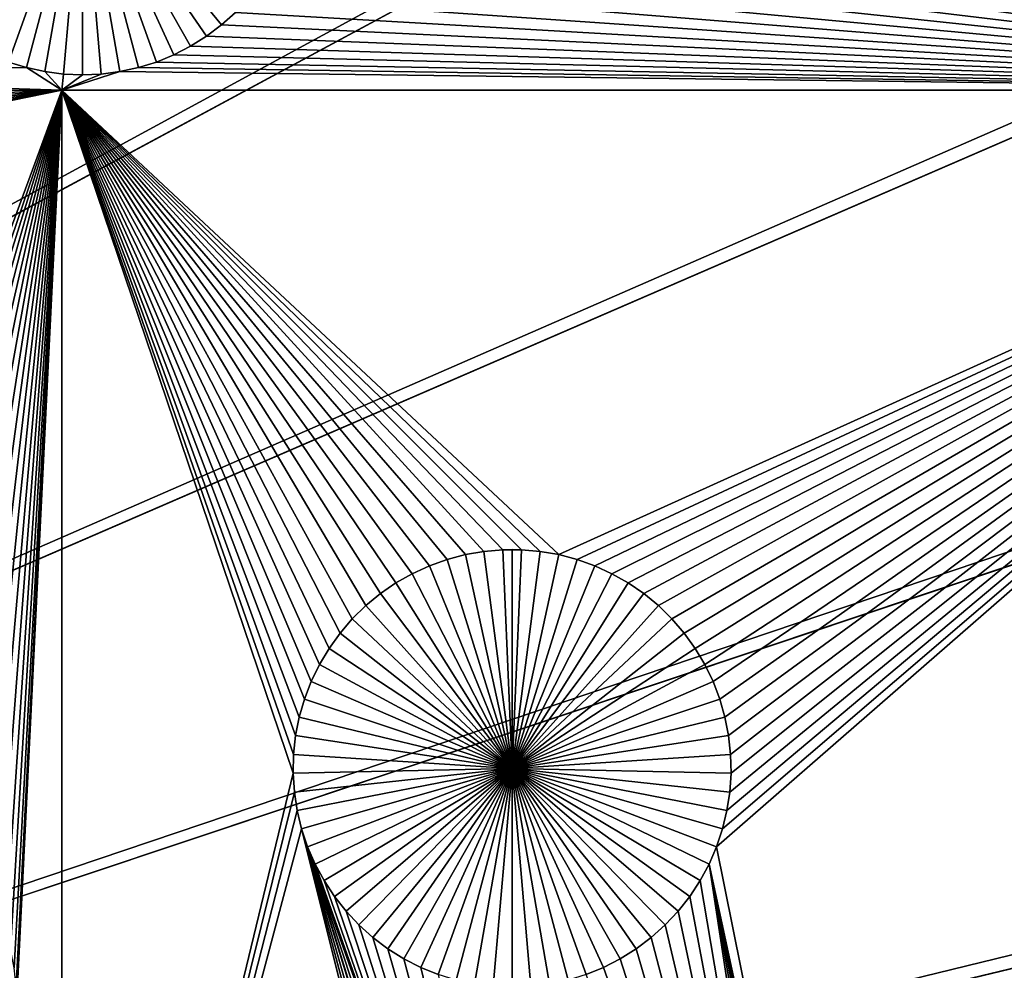
# Model space of a CAD drawing. Extents: x -150 to 150, y -150 to 150.
# Drawn here: x 31 to 40, y 10 to 19 of the extents above; entities that cross this region are included whole.
import ezdxf

# ---------------------------------------------------------------- set-up
doc = ezdxf.new("R2010")
doc.units = 0
doc.header["$MEASUREMENT"] = 0
for name, color, linetype in [('L1', 7, 'Continuous'), ('L2', 7, 'Continuous'), ('L3', 7, 'Continuous'), ('L4', 7, 'Continuous')]:
    doc.layers.add(name, color=color, linetype=linetype)

msp = doc.modelspace()

# ---------------------------------------------------------------- linework, layer by layer
at = {"layer": 'L1', "color": 250}
for points in [[(0, 0, 4.3), (39.31445, 126.5331, 4.3), (28.29152, 129.4443, 4.3)], [(0, 0, 4.3), (50.04631, 122.685, 4.3), (39.31445, 126.5331, 4.3)], [(60.40764, 117.9287, 4.3), (50.04631, 122.685, 4.3), (0, 0, 4.3)], [(0, 0, 4.3), (70.32173, 112.2992, 4.3), (60.40764, 117.9287, 4.3)], [(0, 0, 4.3), (79.71518, 105.8383, 4.3), (70.32173, 112.2992, 4.3)], [(88.51846, 98.59377, 4.3), (79.71518, 105.8383, 4.3), (0, 0, 4.3)], [(0, 0, 4.3), (96.66637, 90.61933, 4.3), (88.51846, 98.59377, 4.3)], [(0, 0, 4.3), (104.0986, 81.97396, 4.3), (96.66637, 90.61933, 4.3)], [(110.7601, 72.72169, 4.3), (104.0986, 81.97396, 4.3), (0, 0, 4.3)], [(0, 0, 4.3), (116.6016, 62.93102, 4.3), (110.7601, 72.72169, 4.3)], [(0, 0, 4.3), (121.5798, 52.67442, 4.3), (116.6016, 62.93102, 4.3)], [(125.6579, 42.02785, 4.3), (121.5798, 52.67442, 4.3), (0, 0, 4.3)], [(0, 0, 4.3), (128.8057, 31.07011, 4.3), (125.6579, 42.02785, 4.3)], [(0, 0, 4.3), (130.9998, 19.88234, 4.3), (128.8057, 31.07011, 4.3)], [(45.65876, 25.16888, 2), (45.65876, 17.90996, 2), (33.6982, 20.22511, 2)], [(45.65876, 17.90996, 2), (33.70197, 20.04961, 2), (33.6982, 20.22511, 2)], [(31.6623, 20.0935, -3), (30.36592, 18.51819, -3), (30.2353, 18.63546, -3)], [(31.6623, 20.0935, -3), (30.50614, 18.41258, -3), (30.36592, 18.51819, -3)], [(30.65492, 18.31941, -3), (30.50614, 18.41258, -3), (31.6623, 20.0935, -3)], [(31.6623, 20.0935, -3), (30.81116, 18.23938, -3), (30.65492, 18.31941, -3)], [(31.6623, 20.0935, -3), (30.9737, 18.17307, -3), (30.81116, 18.23938, -3)], [(31.14134, 18.12099, -3), (30.9737, 18.17307, -3), (31.6623, 20.0935, -3)], [(31.6623, 20.0935, -3), (31.31283, 18.08351, -3), (31.14134, 18.12099, -3)], [(31.6623, 20.0935, -3), (31.48692, 18.06091, -3), (31.31283, 18.08351, -3)], [(31.6623, 18.05335, -3), (31.48692, 18.06091, -3), (31.6623, 20.0935, -3)], [(32.18326, 18.12099, -3), (32.01176, 18.08351, -3), (31.6623, 20.0935, -3)], [(31.6623, 20.0935, -3), (32.01176, 18.08351, -3), (31.83768, 18.06091, -3)], [(31.6623, 20.0935, -3), (31.83768, 18.06091, -3), (31.6623, 18.05335, -3)], [(32.66967, 18.31941, -3), (32.51344, 18.23938, -3), (31.6623, 20.0935, -3)], [(31.6623, 20.0935, -3), (32.51344, 18.23938, -3), (32.35089, 18.17307, -3)], [(31.6623, 20.0935, -3), (32.35089, 18.17307, -3), (32.18326, 18.12099, -3)], [(33.0893, 18.63546, -3), (32.95868, 18.51819, -3), (31.6623, 20.0935, -3)], [(31.6623, 20.0935, -3), (32.95868, 18.51819, -3), (32.81846, 18.41258, -3)], [(31.6623, 20.0935, -3), (32.81846, 18.41258, -3), (32.66967, 18.31941, -3)], [(45.65876, 17.90996, 2), (33.69065, 19.87443, 2), (33.70197, 20.04961, 2)], [(132.224, 8.547369, 4.3), (130.9998, 19.88234, 4.3), (0, 0, 4.3)], [(45.65876, 17.90996, 2), (33.66431, 19.70087, 2), (33.69065, 19.87443, 2)], [(33.62315, 19.53023, 2), (33.66431, 19.70087, 2), (45.65876, 17.90996, 2)], [(45.65876, 17.90996, 2), (33.56747, 19.36375, 2), (33.62315, 19.53023, 2)], [(33.49768, 19.20267, 2), (33.56747, 19.36375, 2), (45.65876, 17.90996, 2)], [(45.65876, 17.90996, 2), (33.4143, 19.04819, 2), (33.49768, 19.20267, 2)], [(45.65876, 17.90996, 2), (33.31796, 18.90145, 2), (33.4143, 19.04819, 2)], [(33.20936, 18.76353, 2), (33.31796, 18.90145, 2), (45.65876, 17.90996, 2)], [(45.65876, 17.90996, 2), (33.0893, 18.63546, 2), (33.20936, 18.76353, 2)], [(45.65876, 17.90996, 2), (32.95868, 18.51819, 2), (33.0893, 18.63546, 2)], [(32.95868, 18.51819, 2), (32.95868, 18.51819, -3), (33.0893, 18.63546, -3)], [(32.95868, 18.51819, 2), (33.0893, 18.63546, -3), (33.0893, 18.63546, 2)], [(32.81846, 18.41258, 2), (32.95868, 18.51819, 2), (45.65876, 17.90996, 2)], [(32.81846, 18.41258, 2), (32.81846, 18.41258, -3), (32.95868, 18.51819, -3)], [(32.81846, 18.41258, 2), (32.95868, 18.51819, -3), (32.95868, 18.51819, 2)], [(45.65876, 17.90996, 2), (32.66967, 18.31941, 2), (32.81846, 18.41258, 2)], [(32.66967, 18.31941, 2), (32.66967, 18.31941, -3), (32.81846, 18.41258, -3)], [(32.66967, 18.31941, 2), (32.81846, 18.41258, -3), (32.81846, 18.41258, 2)], [(45.65876, 17.90996, 2), (32.51344, 18.23938, 2), (32.66967, 18.31941, 2)], [(32.51344, 18.23938, 2), (32.51344, 18.23938, -3), (32.66967, 18.31941, -3)], [(32.51344, 18.23938, 2), (32.66967, 18.31941, -3), (32.66967, 18.31941, 2)], [(30.9737, 18.17307, 2), (31.14134, 18.12099, 2), (26.71275, 18.05918, 2)], [(30.9737, 18.17307, 2), (30.9737, 18.17307, -3), (31.14134, 18.12099, -3)], [(30.9737, 18.17307, 2), (31.14134, 18.12099, -3), (31.14134, 18.12099, 2)], [(45.65876, 17.90996, 2), (32.18326, 18.12099, 2), (32.35089, 18.17307, 2)], [(32.18326, 18.12099, 2), (32.18326, 18.12099, -3), (32.35089, 18.17307, -3)], [(32.18326, 18.12099, 2), (32.35089, 18.17307, -3), (32.35089, 18.17307, 2)], [(32.35089, 18.17307, 2), (32.51344, 18.23938, 2), (45.65876, 17.90996, 2)], [(32.35089, 18.17307, 2), (32.35089, 18.17307, -3), (32.51344, 18.23938, -3)], [(32.35089, 18.17307, 2), (32.51344, 18.23938, -3), (32.51344, 18.23938, 2)], [(26.71275, 18.05918, 2), (31.14134, 18.12099, 2), (31.47004, 17.90996, 2)], [(31.14134, 18.12099, 2), (31.31283, 18.08351, 2), (31.47004, 17.90996, 2)], [(31.14134, 18.12099, 2), (31.14134, 18.12099, -3), (31.31283, 18.08351, -3)], [(31.14134, 18.12099, 2), (31.31283, 18.08351, -3), (31.31283, 18.08351, 2)], [(31.47004, 17.90996, 2), (31.31283, 18.08351, 2), (31.48692, 18.06091, 2)], [(31.31283, 18.08351, 2), (31.31283, 18.08351, -3), (31.48692, 18.06091, -3)], [(31.31283, 18.08351, 2), (31.48692, 18.06091, -3), (31.48692, 18.06091, 2)], [(31.47004, 17.90996, 2), (31.83768, 18.06091, 2), (32.01176, 18.08351, 2)], [(31.47004, 17.90996, 2), (32.01176, 18.08351, 2), (45.65876, 17.90996, 2)], [(31.83768, 18.06091, 2), (31.83768, 18.06091, -3), (32.01176, 18.08351, -3)], [(31.83768, 18.06091, 2), (32.01176, 18.08351, -3), (32.01176, 18.08351, 2)], [(45.65876, 17.90996, 2), (32.01176, 18.08351, 2), (32.18326, 18.12099, 2)], [(32.01176, 18.08351, 2), (32.01176, 18.08351, -3), (32.18326, 18.12099, -3)], [(32.01176, 18.08351, 2), (32.18326, 18.12099, -3), (32.18326, 18.12099, 2)], [(26.71275, 18.05918, 2), (31.47004, 17.90996, 2), (26.71653, 17.88351, 2)], [(31.6623, 18.05335, 2), (31.83768, 18.06091, 2), (31.47004, 17.90996, 2)], [(31.47004, 17.90996, 2), (31.48692, 18.06091, 2), (31.6623, 18.05335, 2)], [(31.48692, 18.06091, 2), (31.48692, 18.06091, -3), (31.6623, 18.05335, -3)], [(31.48692, 18.06091, 2), (31.6623, 18.05335, -3), (31.6623, 18.05335, 2)], [(31.6623, 18.05335, 2), (31.6623, 18.05335, -3), (31.83768, 18.06091, -3)], [(31.6623, 18.05335, 2), (31.83768, 18.06091, -3), (31.83768, 18.06091, 2)], [(29.09507, 11.46511, 2), (26.4286, 16.88119, 2), (31.47004, 17.90996, 2)], [(31.47004, 17.90996, 2), (26.4286, 16.88119, 2), (26.51205, 17.03581, 2)], [(31.47004, 17.90996, 2), (26.51205, 17.03581, 2), (26.5819, 17.19704, 2)], [(31.47004, 17.90996, 2), (26.5819, 17.19704, 2), (26.63763, 17.36366, 2)], [(26.63763, 17.36366, 2), (26.67883, 17.53447, 2), (31.47004, 17.90996, 2)], [(31.47004, 17.90996, 2), (26.67883, 17.53447, 2), (26.7052, 17.70818, 2)], [(31.47004, 17.90996, 2), (26.7052, 17.70818, 2), (26.71653, 17.88351, 2)], [(31.47004, 17.90996, 2), (29.27013, 11.45001, 2), (29.09507, 11.46511, 2)], [(31.47004, 17.90996, 2), (29.44323, 11.41991, 2), (29.27013, 11.45001, 2)], [(29.61311, 11.37505, 2), (29.44323, 11.41991, 2), (31.47004, 17.90996, 2)], [(31.47004, 17.90996, 2), (29.7785, 11.31574, 2), (29.61311, 11.37505, 2)], [(31.47004, 17.90996, 2), (29.93818, 11.24244, 2), (29.7785, 11.31574, 2)], [(30.09097, 11.15569, 2), (29.93818, 11.24244, 2), (31.47004, 17.90996, 2)], [(31.47004, 17.90996, 2), (30.23573, 11.05611, 2), (30.09097, 11.15569, 2)], [(31.47004, 17.90996, 2), (30.3714, 10.94447, 2), (30.23573, 11.05611, 2)], [(30.49697, 10.82157, 2), (30.3714, 10.94447, 2), (31.47004, 17.90996, 2)], [(31.47004, 17.90996, 2), (30.61151, 10.68834, 2), (30.49697, 10.82157, 2)], [(31.47004, 17.90996, 2), (30.71417, 10.54575, 2), (30.61151, 10.68834, 2)], [(30.8042, 10.39486, 2), (30.71417, 10.54575, 2), (31.47004, 17.90996, 2)], [(31.47004, 17.90996, 2), (30.88092, 10.2368, 2), (30.8042, 10.39486, 2)], [(31.47004, 17.90996, 2), (30.94377, 10.07272, 2), (30.88092, 10.2368, 2)], [(30.99228, 9.903846, 2), (30.94377, 10.07272, 2), (31.47004, 17.90996, 2)], [(31.47004, 17.90996, 2), (31.02609, 9.73143, 2), (30.99228, 9.903846, 2)], [(31.47004, 17.90996, 2), (31.04496, 9.556743, 2), (31.02609, 9.73143, 2)], [(31.04874, 9.381083, 2), (31.04496, 9.556743, 2), (31.47004, 17.90996, 2)], [(31.47004, 17.90996, 2), (31.47004, 2.626644, 2), (31.04874, 9.381083, 2)], [(33.86926, 12.55711, 2), (33.79261, 12.39918, 2), (31.47004, 17.90996, 2)], [(31.47004, 17.90996, 2), (33.79261, 12.39918, 2), (33.72982, 12.23526, 2)], [(33.72982, 12.23526, 2), (33.68135, 12.06654, 2), (31.47004, 17.90996, 2)], [(31.47004, 17.90996, 2), (33.68135, 12.06654, 2), (33.64757, 11.89427, 2)], [(31.47004, 17.90996, 2), (33.64757, 11.89427, 2), (33.62872, 11.71974, 2)], [(34.17621, 12.98344, 2), (34.06177, 12.85032, 2), (31.47004, 17.90996, 2)], [(31.47004, 17.90996, 2), (34.06177, 12.85032, 2), (33.95921, 12.70786, 2)], [(31.47004, 17.90996, 2), (33.95921, 12.70786, 2), (33.86926, 12.55711, 2)], [(35.92728, 13.61131, 2), (31.47004, 17.90996, 2), (36.10023, 13.58124, 2)], [(36.10023, 13.58124, 2), (31.47004, 17.90996, 2), (45.65876, 17.90996, 2)], [(35.92728, 13.61131, 2), (35.75239, 13.6264, 2), (31.47004, 17.90996, 2)], [(31.47004, 17.90996, 2), (35.75239, 13.6264, 2), (35.57685, 13.6264, 2)], [(31.47004, 17.90996, 2), (35.57685, 13.6264, 2), (35.40196, 13.61131, 2)], [(34.58185, 13.31725, 2), (31.47004, 17.90996, 2), (34.7345, 13.40393, 2)], [(34.7345, 13.40393, 2), (31.47004, 17.90996, 2), (34.89404, 13.47716, 2)], [(34.58185, 13.31725, 2), (34.43722, 13.21777, 2), (31.47004, 17.90996, 2)], [(31.47004, 17.90996, 2), (34.43722, 13.21777, 2), (34.30167, 13.10622, 2)], [(31.47004, 17.90996, 2), (34.30167, 13.10622, 2), (34.17621, 12.98344, 2)], [(35.40196, 13.61131, 2), (35.229, 13.58124, 2), (31.47004, 17.90996, 2)], [(31.47004, 17.90996, 2), (35.229, 13.58124, 2), (35.05928, 13.53641, 2)], [(31.47004, 17.90996, 2), (35.05928, 13.53641, 2), (34.89404, 13.47716, 2)], [(33.62872, 11.71974, 2), (33.62494, 11.54424, 2), (31.47004, 17.90996, 2)], [(31.47004, 17.90996, 2), (33.62494, 11.54424, 2), (31.47004, 2.626644, 2)], [(36.10023, 13.58124, 2), (45.65876, 17.90996, 2), (36.26996, 13.53641, 2)], [(36.26996, 13.53641, 2), (45.65876, 17.90996, 2), (36.4352, 13.47716, 2)], [(45.65876, 17.90996, 2), (36.59474, 13.40393, 2), (36.4352, 13.47716, 2)], [(45.65876, 17.90996, 2), (36.74739, 13.31725, 2), (36.59474, 13.40393, 2)], [(36.89202, 13.21777, 2), (36.74739, 13.31725, 2), (45.65876, 17.90996, 2)], [(37.02757, 13.10622, 2), (36.89202, 13.21777, 2), (45.65876, 17.90996, 2)], [(45.65876, 17.90996, 2), (37.15303, 12.98344, 2), (37.02757, 13.10622, 2)], [(45.65876, 17.90996, 2), (37.26747, 12.85032, 2), (37.15303, 12.98344, 2)], [(37.37003, 12.70786, 2), (37.26747, 12.85032, 2), (45.65876, 17.90996, 2)], [(45.65876, 17.90996, 2), (37.45998, 12.55711, 2), (37.37003, 12.70786, 2)], [(45.65876, 17.90996, 2), (37.53663, 12.39918, 2), (37.45998, 12.55711, 2)], [(37.59942, 12.23526, 2), (37.53663, 12.39918, 2), (45.65876, 17.90996, 2)], [(39.02885, 3.616828, 2), (37.56979, 10.85838, 2), (45.65876, 17.90996, 2)], [(45.65876, 17.90996, 2), (37.56979, 10.85838, 2), (37.62547, 11.02486, 2)], [(45.65876, 17.90996, 2), (37.64789, 12.06654, 2), (37.59942, 12.23526, 2)], [(45.65876, 17.90996, 2), (37.62547, 11.02486, 2), (37.66663, 11.19551, 2)], [(45.65876, 17.90996, 2), (37.68167, 11.89427, 2), (37.64789, 12.06654, 2)], [(37.66663, 11.19551, 2), (37.69298, 11.36906, 2), (45.65876, 17.90996, 2)], [(37.70052, 11.71974, 2), (37.68167, 11.89427, 2), (45.65876, 17.90996, 2)], [(45.65876, 17.90996, 2), (37.69298, 11.36906, 2), (37.7043, 11.54424, 2)], [(45.65876, 17.90996, 2), (37.7043, 11.54424, 2), (37.70052, 11.71974, 2)], [(45.65876, 17.90996, 2), (39.13142, 3.474367, 2), (39.02885, 3.616828, 2)], [(45.65876, 17.90996, 2), (39.22136, 3.323617, 2), (39.13142, 3.474367, 2)], [(45.65876, 2.626644, 2), (39.22136, 3.323617, 2), (45.65876, 17.90996, 2)], [(35.229, 13.58124, 2), (35.229, 13.58124, -3), (35.05928, 13.53641, -3)], [(35.229, 13.58124, 2), (35.05928, 13.53641, -3), (35.05928, 13.53641, 2)], [(35.05928, 13.53641, -3), (35.229, 13.58124, -3), (35.66462, 11.58814, -3)], [(35.40196, 13.61131, 2), (35.40196, 13.61131, -3), (35.229, 13.58124, -3)], [(35.40196, 13.61131, 2), (35.229, 13.58124, -3), (35.229, 13.58124, 2)], [(35.66462, 11.58814, -3), (35.229, 13.58124, -3), (35.40196, 13.61131, -3)], [(35.57685, 13.6264, 2), (35.57685, 13.6264, -3), (35.40196, 13.61131, -3)], [(35.57685, 13.6264, 2), (35.40196, 13.61131, -3), (35.40196, 13.61131, 2)], [(35.66462, 11.58814, -3), (35.40196, 13.61131, -3), (35.57685, 13.6264, -3)], [(35.66462, 13.62829, -3), (35.57685, 13.6264, -3), (35.57685, 13.6264, 2)], [(35.75239, 13.6264, 2), (35.66462, 13.62829, -3), (35.57685, 13.6264, 2)], [(35.66462, 13.62829, -3), (35.66462, 11.58814, -3), (35.57685, 13.6264, -3)], [(35.75239, 13.6264, 2), (35.75239, 13.6264, -3), (35.66462, 13.62829, -3)], [(35.66462, 13.62829, -3), (35.75239, 13.6264, -3), (35.66462, 11.58814, -3)], [(35.75239, 13.6264, -3), (35.92728, 13.61131, -3), (35.66462, 11.58814, -3)], [(35.66462, 11.58814, -3), (35.92728, 13.61131, -3), (36.10023, 13.58124, -3)], [(35.66462, 11.58814, -3), (36.10023, 13.58124, -3), (36.26996, 13.53641, -3)], [(35.92728, 13.61131, 2), (35.92728, 13.61131, -3), (35.75239, 13.6264, -3)], [(35.92728, 13.61131, 2), (35.75239, 13.6264, -3), (35.75239, 13.6264, 2)], [(36.10023, 13.58124, 2), (36.10023, 13.58124, -3), (35.92728, 13.61131, -3)], [(36.10023, 13.58124, 2), (35.92728, 13.61131, -3), (35.92728, 13.61131, 2)], [(36.26996, 13.53641, 2), (36.26996, 13.53641, -3), (36.10023, 13.58124, -3)], [(36.26996, 13.53641, 2), (36.10023, 13.58124, -3), (36.10023, 13.58124, 2)], [(35.05928, 13.53641, 2), (35.05928, 13.53641, -3), (34.89404, 13.47716, -3)], [(35.05928, 13.53641, 2), (34.89404, 13.47716, -3), (34.89404, 13.47716, 2)], [(35.66462, 11.58814, -3), (34.89404, 13.47716, -3), (35.05928, 13.53641, -3)], [(36.26996, 13.53641, -3), (36.4352, 13.47716, -3), (35.66462, 11.58814, -3)], [(36.4352, 13.47716, 2), (36.4352, 13.47716, -3), (36.26996, 13.53641, -3)], [(36.4352, 13.47716, 2), (36.26996, 13.53641, -3), (36.26996, 13.53641, 2)], [(34.7345, 13.40393, 2), (34.7345, 13.40393, -3), (34.58185, 13.31725, -3)], [(34.7345, 13.40393, 2), (34.58185, 13.31725, -3), (34.58185, 13.31725, 2)], [(34.58185, 13.31725, -3), (34.7345, 13.40393, -3), (35.66462, 11.58814, -3)], [(34.89404, 13.47716, 2), (34.89404, 13.47716, -3), (34.7345, 13.40393, -3)], [(34.89404, 13.47716, 2), (34.7345, 13.40393, -3), (34.7345, 13.40393, 2)], [(35.66462, 11.58814, -3), (34.7345, 13.40393, -3), (34.89404, 13.47716, -3)], [(35.66462, 11.58814, -3), (36.4352, 13.47716, -3), (36.59474, 13.40393, -3)], [(35.66462, 11.58814, -3), (36.59474, 13.40393, -3), (36.74739, 13.31725, -3)], [(36.59474, 13.40393, 2), (36.59474, 13.40393, -3), (36.4352, 13.47716, -3)], [(36.59474, 13.40393, 2), (36.4352, 13.47716, -3), (36.4352, 13.47716, 2)], [(36.74739, 13.31725, 2), (36.74739, 13.31725, -3), (36.59474, 13.40393, -3)], [(36.74739, 13.31725, 2), (36.59474, 13.40393, -3), (36.59474, 13.40393, 2)], [(34.58185, 13.31725, 2), (34.58185, 13.31725, -3), (34.43722, 13.21777, -3)], [(34.58185, 13.31725, 2), (34.43722, 13.21777, -3), (34.43722, 13.21777, 2)], [(35.66462, 11.58814, -3), (34.43722, 13.21777, -3), (34.58185, 13.31725, -3)], [(36.74739, 13.31725, -3), (36.89202, 13.21777, -3), (35.66462, 11.58814, -3)], [(36.89202, 13.21777, 2), (36.89202, 13.21777, -3), (36.74739, 13.31725, -3)], [(36.89202, 13.21777, 2), (36.74739, 13.31725, -3), (36.74739, 13.31725, 2)], [(34.43722, 13.21777, 2), (34.43722, 13.21777, -3), (34.30167, 13.10622, -3)], [(34.43722, 13.21777, 2), (34.30167, 13.10622, -3), (34.30167, 13.10622, 2)], [(35.66462, 11.58814, -3), (34.30167, 13.10622, -3), (34.43722, 13.21777, -3)], [(35.66462, 11.58814, -3), (36.89202, 13.21777, -3), (37.02757, 13.10622, -3)], [(37.02757, 13.10622, 2), (37.02757, 13.10622, -3), (36.89202, 13.21777, -3)], [(37.02757, 13.10622, 2), (36.89202, 13.21777, -3), (36.89202, 13.21777, 2)], [(34.30167, 13.10622, 2), (34.30167, 13.10622, -3), (34.17621, 12.98344, -3)], [(34.30167, 13.10622, 2), (34.17621, 12.98344, -3), (34.17621, 12.98344, 2)], [(34.17621, 12.98344, -3), (34.30167, 13.10622, -3), (35.66462, 11.58814, -3)], [(35.66462, 11.58814, -3), (37.02757, 13.10622, -3), (37.15303, 12.98344, -3)], [(37.15303, 12.98344, 2), (37.15303, 12.98344, -3), (37.02757, 13.10622, -3)], [(37.15303, 12.98344, 2), (37.02757, 13.10622, -3), (37.02757, 13.10622, 2)], [(34.17621, 12.98344, 2), (34.17621, 12.98344, -3), (34.06177, 12.85032, -3)], [(34.17621, 12.98344, 2), (34.06177, 12.85032, -3), (34.06177, 12.85032, 2)], [(35.66462, 11.58814, -3), (34.06177, 12.85032, -3), (34.17621, 12.98344, -3)], [(37.15303, 12.98344, -3), (37.26747, 12.85032, -3), (35.66462, 11.58814, -3)], [(37.26747, 12.85032, 2), (37.26747, 12.85032, -3), (37.15303, 12.98344, -3)], [(37.26747, 12.85032, 2), (37.15303, 12.98344, -3), (37.15303, 12.98344, 2)], [(34.06177, 12.85032, 2), (34.06177, 12.85032, -3), (33.95921, 12.70786, -3)], [(34.06177, 12.85032, 2), (33.95921, 12.70786, -3), (33.95921, 12.70786, 2)], [(35.66462, 11.58814, -3), (33.95921, 12.70786, -3), (34.06177, 12.85032, -3)], [(35.66462, 11.58814, -3), (37.26747, 12.85032, -3), (37.37003, 12.70786, -3)], [(37.37003, 12.70786, 2), (37.37003, 12.70786, -3), (37.26747, 12.85032, -3)], [(37.37003, 12.70786, 2), (37.26747, 12.85032, -3), (37.26747, 12.85032, 2)], [(33.95921, 12.70786, 2), (33.95921, 12.70786, -3), (33.86926, 12.55711, -3)], [(33.95921, 12.70786, 2), (33.86926, 12.55711, -3), (33.86926, 12.55711, 2)], [(33.86926, 12.55711, -3), (33.95921, 12.70786, -3), (35.66462, 11.58814, -3)], [(35.66462, 11.58814, -3), (37.37003, 12.70786, -3), (37.45998, 12.55711, -3)], [(37.45998, 12.55711, 2), (37.45998, 12.55711, -3), (37.37003, 12.70786, -3)], [(37.45998, 12.55711, 2), (37.37003, 12.70786, -3), (37.37003, 12.70786, 2)], [(33.86926, 12.55711, 2), (33.86926, 12.55711, -3), (33.79261, 12.39918, -3)], [(33.86926, 12.55711, 2), (33.79261, 12.39918, -3), (33.79261, 12.39918, 2)], [(35.66462, 11.58814, -3), (33.79261, 12.39918, -3), (33.86926, 12.55711, -3)], [(37.45998, 12.55711, -3), (37.53663, 12.39918, -3), (35.66462, 11.58814, -3)], [(37.53663, 12.39918, 2), (37.53663, 12.39918, -3), (37.45998, 12.55711, -3)], [(37.53663, 12.39918, 2), (37.45998, 12.55711, -3), (37.45998, 12.55711, 2)], [(33.79261, 12.39918, 2), (33.79261, 12.39918, -3), (33.72982, 12.23526, -3)], [(33.79261, 12.39918, 2), (33.72982, 12.23526, -3), (33.72982, 12.23526, 2)], [(35.66462, 11.58814, -3), (33.72982, 12.23526, -3), (33.79261, 12.39918, -3)], [(35.66462, 11.58814, -3), (37.53663, 12.39918, -3), (37.59942, 12.23526, -3)], [(37.59942, 12.23526, 2), (37.59942, 12.23526, -3), (37.53663, 12.39918, -3)], [(37.59942, 12.23526, 2), (37.53663, 12.39918, -3), (37.53663, 12.39918, 2)], [(33.72982, 12.23526, 2), (33.72982, 12.23526, -3), (33.68135, 12.06654, -3)], [(33.72982, 12.23526, 2), (33.68135, 12.06654, -3), (33.68135, 12.06654, 2)], [(33.68135, 12.06654, -3), (33.72982, 12.23526, -3), (35.66462, 11.58814, -3)], [(35.66462, 11.58814, -3), (37.59942, 12.23526, -3), (37.64789, 12.06654, -3)], [(37.64789, 12.06654, 2), (37.64789, 12.06654, -3), (37.59942, 12.23526, -3)], [(37.64789, 12.06654, 2), (37.59942, 12.23526, -3), (37.59942, 12.23526, 2)], [(33.68135, 12.06654, 2), (33.68135, 12.06654, -3), (33.64757, 11.89427, -3)], [(33.68135, 12.06654, 2), (33.64757, 11.89427, -3), (33.64757, 11.89427, 2)], [(35.66462, 11.58814, -3), (33.64757, 11.89427, -3), (33.68135, 12.06654, -3)], [(37.64789, 12.06654, -3), (37.68167, 11.89427, -3), (35.66462, 11.58814, -3)], [(37.68167, 11.89427, 2), (37.68167, 11.89427, -3), (37.64789, 12.06654, -3)], [(37.68167, 11.89427, 2), (37.64789, 12.06654, -3), (37.64789, 12.06654, 2)], [(33.64757, 11.89427, 2), (33.64757, 11.89427, -3), (33.62872, 11.71974, -3)], [(33.64757, 11.89427, 2), (33.62872, 11.71974, -3), (33.62872, 11.71974, 2)], [(35.66462, 11.58814, -3), (33.62872, 11.71974, -3), (33.64757, 11.89427, -3)], [(35.66462, 11.58814, -3), (37.68167, 11.89427, -3), (37.70052, 11.71974, -3)], [(37.70052, 11.71974, 2), (37.70052, 11.71974, -3), (37.68167, 11.89427, -3)], [(37.70052, 11.71974, 2), (37.68167, 11.89427, -3), (37.68167, 11.89427, 2)], [(33.62872, 11.71974, 2), (33.62872, 11.71974, -3), (33.62494, 11.54424, -3)], [(33.62872, 11.71974, 2), (33.62494, 11.54424, -3), (33.62494, 11.54424, 2)], [(33.62494, 11.54424, -3), (33.62872, 11.71974, -3), (35.66462, 11.58814, -3)], [(35.66462, 11.58814, -3), (37.70052, 11.71974, -3), (37.7043, 11.54424, -3)], [(37.7043, 11.54424, 2), (37.7043, 11.54424, -3), (37.70052, 11.71974, -3)], [(37.7043, 11.54424, 2), (37.70052, 11.71974, -3), (37.70052, 11.71974, 2)], [(35.66462, 11.58814, -3), (33.63626, 11.36906, -3), (33.62494, 11.54424, -3)], [(35.66462, 11.58814, -3), (33.66261, 11.19551, -3), (33.63626, 11.36906, -3)], [(33.70377, 11.02486, -3), (33.66261, 11.19551, -3), (35.66462, 11.58814, -3)], [(35.66462, 11.58814, -3), (33.75945, 10.85838, -3), (33.70377, 11.02486, -3)], [(35.66462, 11.58814, -3), (33.82923, 10.6973, -3), (33.75945, 10.85838, -3)], [(33.91261, 10.54282, -3), (33.82923, 10.6973, -3), (35.66462, 11.58814, -3)], [(35.66462, 11.58814, -3), (34.00896, 10.39608, -3), (33.91261, 10.54282, -3)], [(35.66462, 11.58814, -3), (34.11756, 10.25816, -3), (34.00896, 10.39608, -3)], [(34.23762, 10.1301, -3), (34.11756, 10.25816, -3), (35.66462, 11.58814, -3)], [(35.66462, 11.58814, -3), (34.36824, 10.01282, -3), (34.23762, 10.1301, -3)], [(35.66462, 11.58814, -3), (34.50846, 9.907209, -3), (34.36824, 10.01282, -3)], [(34.65724, 9.814044, -3), (34.50846, 9.907209, -3), (35.66462, 11.58814, -3)], [(35.66462, 11.58814, -3), (34.81348, 9.734011, -3), (34.65724, 9.814044, -3)], [(35.66462, 11.58814, -3), (34.97602, 9.667708, -3), (34.81348, 9.734011, -3)], [(35.14366, 9.615622, -3), (34.97602, 9.667708, -3), (35.66462, 11.58814, -3)], [(35.66462, 11.58814, -3), (35.31516, 9.578139, -3), (35.14366, 9.615622, -3)], [(35.66462, 11.58814, -3), (35.48924, 9.555538, -3), (35.31516, 9.578139, -3)], [(35.66462, 9.547986, -3), (35.48924, 9.555538, -3), (35.66462, 11.58814, -3)], [(36.18558, 9.615622, -3), (36.01408, 9.578139, -3), (35.66462, 11.58814, -3)], [(35.66462, 11.58814, -3), (36.01408, 9.578139, -3), (35.84, 9.555538, -3)], [(35.66462, 11.58814, -3), (35.84, 9.555538, -3), (35.66462, 9.547986, -3)], [(36.672, 9.814044, -3), (36.51576, 9.734011, -3), (35.66462, 11.58814, -3)], [(35.66462, 11.58814, -3), (36.51576, 9.734011, -3), (36.35322, 9.667708, -3)], [(35.66462, 11.58814, -3), (36.35322, 9.667708, -3), (36.18558, 9.615622, -3)], [(37.09162, 10.1301, -3), (36.961, 10.01282, -3), (35.66462, 11.58814, -3)], [(35.66462, 11.58814, -3), (36.961, 10.01282, -3), (36.82078, 9.907209, -3)], [(35.66462, 11.58814, -3), (36.82078, 9.907209, -3), (36.672, 9.814044, -3)], [(37.41663, 10.54282, -3), (37.32028, 10.39608, -3), (35.66462, 11.58814, -3)], [(35.66462, 11.58814, -3), (37.32028, 10.39608, -3), (37.21168, 10.25816, -3)], [(35.66462, 11.58814, -3), (37.21168, 10.25816, -3), (37.09162, 10.1301, -3)], [(37.62547, 11.02486, -3), (37.56979, 10.85838, -3), (35.66462, 11.58814, -3)], [(35.66462, 11.58814, -3), (37.56979, 10.85838, -3), (37.5, 10.6973, -3)], [(35.66462, 11.58814, -3), (37.5, 10.6973, -3), (37.41663, 10.54282, -3)], [(37.7043, 11.54424, -3), (37.69298, 11.36906, -3), (35.66462, 11.58814, -3)], [(35.66462, 11.58814, -3), (37.69298, 11.36906, -3), (37.66663, 11.19551, -3)], [(35.66462, 11.58814, -3), (37.66663, 11.19551, -3), (37.62547, 11.02486, -3)], [(33.62494, 11.54424, 2), (33.63626, 11.36906, 2), (31.47004, 2.626644, 2)], [(33.62494, 11.54424, 2), (33.62494, 11.54424, -3), (33.63626, 11.36906, -3)], [(33.62494, 11.54424, 2), (33.63626, 11.36906, -3), (33.63626, 11.36906, 2)], [(37.69298, 11.36906, 2), (37.69298, 11.36906, -3), (37.7043, 11.54424, -3)], [(37.69298, 11.36906, 2), (37.7043, 11.54424, -3), (37.7043, 11.54424, 2)], [(31.47004, 2.626644, 2), (33.63626, 11.36906, 2), (33.66261, 11.19551, 2)], [(33.63626, 11.36906, 2), (33.63626, 11.36906, -3), (33.66261, 11.19551, -3)], [(33.63626, 11.36906, 2), (33.66261, 11.19551, -3), (33.66261, 11.19551, 2)], [(37.66663, 11.19551, 2), (37.66663, 11.19551, -3), (37.69298, 11.36906, -3)], [(37.66663, 11.19551, 2), (37.69298, 11.36906, -3), (37.69298, 11.36906, 2)], [(31.47004, 2.626644, 2), (33.66261, 11.19551, 2), (33.70377, 11.02486, 2)], [(33.66261, 11.19551, 2), (33.66261, 11.19551, -3), (33.70377, 11.02486, -3)], [(33.66261, 11.19551, 2), (33.70377, 11.02486, -3), (33.70377, 11.02486, 2)], [(37.62547, 11.02486, 2), (37.62547, 11.02486, -3), (37.66663, 11.19551, -3)], [(37.62547, 11.02486, 2), (37.66663, 11.19551, -3), (37.66663, 11.19551, 2)], [(33.70377, 11.02486, 2), (35.63064, 3.323617, 2), (31.47004, 2.626644, 2)], [(33.75945, 10.85838, 2), (35.9376, 3.749944, 2), (33.70377, 11.02486, 2)], [(33.70377, 11.02486, 2), (35.9376, 3.749944, 2), (35.82316, 3.616828, 2)], [(35.82316, 3.616828, 2), (35.72059, 3.474367, 2), (33.70377, 11.02486, 2)], [(33.70377, 11.02486, 2), (35.72059, 3.474367, 2), (35.63064, 3.323617, 2)], [(33.70377, 11.02486, 2), (33.70377, 11.02486, -3), (33.75945, 10.85838, -3)], [(33.70377, 11.02486, 2), (33.75945, 10.85838, -3), (33.75945, 10.85838, 2)], [(37.56979, 10.85838, 2), (37.56979, 10.85838, -3), (37.62547, 11.02486, -3)], [(37.56979, 10.85838, 2), (37.62547, 11.02486, -3), (37.62547, 11.02486, 2)], [(36.1986, 3.984275, 2), (36.06305, 3.872729, 2), (33.75945, 10.85838, 2)], [(33.75945, 10.85838, 2), (36.06305, 3.872729, 2), (35.9376, 3.749944, 2)], [(33.75945, 10.85838, 2), (33.82923, 10.6973, 2), (36.1986, 3.984275, 2)], [(33.75945, 10.85838, 2), (33.75945, 10.85838, -3), (33.82923, 10.6973, -3)], [(33.75945, 10.85838, 2), (33.82923, 10.6973, -3), (33.82923, 10.6973, 2)], [(39.02885, 3.616828, 2), (37.5, 10.6973, 2), (37.56979, 10.85838, 2)], [(37.5, 10.6973, 2), (37.5, 10.6973, -3), (37.56979, 10.85838, -3)], [(37.5, 10.6973, 2), (37.56979, 10.85838, -3), (37.56979, 10.85838, 2)], [(36.1986, 3.984275, 2), (33.82923, 10.6973, 2), (33.91261, 10.54282, 2)], [(33.82923, 10.6973, 2), (33.82923, 10.6973, -3), (33.91261, 10.54282, -3)], [(33.82923, 10.6973, 2), (33.91261, 10.54282, -3), (33.91261, 10.54282, 2)], [(37.5, 10.6973, 2), (38.50877, 4.083756, 2), (37.41663, 10.54282, 2)], [(37.41663, 10.54282, 2), (37.41663, 10.54282, -3), (37.5, 10.6973, -3)], [(37.41663, 10.54282, 2), (37.5, 10.6973, -3), (37.5, 10.6973, 2)], [(38.91441, 3.749944, 2), (38.78895, 3.872729, 2), (37.5, 10.6973, 2)], [(38.91441, 3.749944, 2), (37.5, 10.6973, 2), (39.02885, 3.616828, 2)], [(38.78895, 3.872729, 2), (38.65341, 3.984275, 2), (37.5, 10.6973, 2)], [(37.5, 10.6973, 2), (38.65341, 3.984275, 2), (38.50877, 4.083756, 2)], [(36.1986, 3.984275, 2), (33.91261, 10.54282, 2), (34.00896, 10.39608, 2)], [(33.91261, 10.54282, 2), (33.91261, 10.54282, -3), (34.00896, 10.39608, -3)], [(33.91261, 10.54282, 2), (34.00896, 10.39608, -3), (34.00896, 10.39608, 2)], [(37.41663, 10.54282, 2), (38.50877, 4.083756, 2), (37.32028, 10.39608, 2)], [(37.32028, 10.39608, 2), (37.32028, 10.39608, -3), (37.41663, 10.54282, -3)], [(37.32028, 10.39608, 2), (37.41663, 10.54282, -3), (37.41663, 10.54282, 2)], [(34.00896, 10.39608, 2), (34.11756, 10.25816, 2), (36.1986, 3.984275, 2)], [(34.00896, 10.39608, 2), (34.00896, 10.39608, -3), (34.11756, 10.25816, -3)], [(34.00896, 10.39608, 2), (34.11756, 10.25816, -3), (34.11756, 10.25816, 2)], [(38.50877, 4.083756, 2), (37.21168, 10.25816, 2), (37.32028, 10.39608, 2)], [(37.21168, 10.25816, 2), (37.21168, 10.25816, -3), (37.32028, 10.39608, -3)], [(37.21168, 10.25816, 2), (37.32028, 10.39608, -3), (37.32028, 10.39608, 2)], [(36.1986, 3.984275, 2), (34.11756, 10.25816, 2), (34.23762, 10.1301, 2)], [(34.11756, 10.25816, 2), (34.11756, 10.25816, -3), (34.23762, 10.1301, -3)], [(34.11756, 10.25816, 2), (34.23762, 10.1301, -3), (34.23762, 10.1301, 2)], [(38.50877, 4.083756, 2), (37.09162, 10.1301, 2), (37.21168, 10.25816, 2)], [(37.09162, 10.1301, 2), (37.09162, 10.1301, -3), (37.21168, 10.25816, -3)], [(37.09162, 10.1301, 2), (37.21168, 10.25816, -3), (37.21168, 10.25816, 2)], [(36.1986, 3.984275, 2), (34.23762, 10.1301, 2), (34.36824, 10.01282, 2)], [(34.23762, 10.1301, 2), (34.23762, 10.1301, -3), (34.36824, 10.01282, -3)], [(34.23762, 10.1301, 2), (34.36824, 10.01282, -3), (34.36824, 10.01282, 2)], [(36.961, 10.01282, 2), (37.09162, 10.1301, 2), (38.50877, 4.083756, 2)], [(36.961, 10.01282, 2), (36.961, 10.01282, -3), (37.09162, 10.1301, -3)], [(36.961, 10.01282, 2), (37.09162, 10.1301, -3), (37.09162, 10.1301, 2)], [(34.36824, 10.01282, 2), (34.50846, 9.907209, 2), (36.1986, 3.984275, 2)], [(34.36824, 10.01282, 2), (34.36824, 10.01282, -3), (34.50846, 9.907209, -3)], [(34.36824, 10.01282, 2), (34.50846, 9.907209, -3), (34.50846, 9.907209, 2)], [(38.50877, 4.083756, 2), (36.82078, 9.907209, 2), (36.961, 10.01282, 2)], [(36.82078, 9.907209, 2), (36.82078, 9.907209, -3), (36.961, 10.01282, -3)], [(36.82078, 9.907209, 2), (36.961, 10.01282, -3), (36.961, 10.01282, 2)], [(36.1986, 3.984275, 2), (34.50846, 9.907209, 2), (34.65724, 9.814044, 2)], [(34.50846, 9.907209, 2), (34.50846, 9.907209, -3), (34.65724, 9.814044, -3)], [(34.50846, 9.907209, 2), (34.65724, 9.814044, -3), (34.65724, 9.814044, 2)], [(36.672, 9.814044, 2), (36.82078, 9.907209, 2), (38.50877, 4.083756, 2)], [(36.672, 9.814044, 2), (36.672, 9.814044, -3), (36.82078, 9.907209, -3)], [(36.672, 9.814044, 2), (36.82078, 9.907209, -3), (36.82078, 9.907209, 2)], [(36.1986, 3.984275, 2), (34.65724, 9.814044, 2), (34.81348, 9.734011, 2)], [(34.65724, 9.814044, 2), (34.65724, 9.814044, -3), (34.81348, 9.734011, -3)], [(34.65724, 9.814044, 2), (34.81348, 9.734011, -3), (34.81348, 9.734011, 2)], [(34.81348, 9.734011, 2), (34.97602, 9.667708, 2), (36.1986, 3.984275, 2)], [(34.81348, 9.734011, 2), (34.81348, 9.734011, -3), (34.97602, 9.667708, -3)], [(34.81348, 9.734011, 2), (34.97602, 9.667708, -3), (34.97602, 9.667708, 2)], [(38.50877, 4.083756, 2), (36.35322, 9.667708, 2), (36.51576, 9.734011, 2)], [(36.35322, 9.667708, 2), (36.35322, 9.667708, -3), (36.51576, 9.734011, -3)], [(36.35322, 9.667708, 2), (36.51576, 9.734011, -3), (36.51576, 9.734011, 2)], [(38.50877, 4.083756, 2), (36.51576, 9.734011, 2), (36.672, 9.814044, 2)], [(36.51576, 9.734011, 2), (36.51576, 9.734011, -3), (36.672, 9.814044, -3)], [(36.51576, 9.734011, 2), (36.672, 9.814044, -3), (36.672, 9.814044, 2)]]:
    msp.add_3dface(points, dxfattribs=at)
at = {"layer": 'L2', "color": 250}
for points in [[(0, 0, 15.5), (30.6367, 49.24827, 15.5), (34.75691, 46.43229, 15.5)], [(0, 0, 17.3825), (34.75691, 46.43229, 17.3825), (30.6367, 49.24827, 17.3825)], [(34.75691, 46.43229, 15.5), (38.61979, 43.27253, 15.5), (0, 0, 15.5)], [(0, 0, 17.3825), (38.61979, 43.27253, 17.3825), (34.75691, 46.43229, 17.3825)], [(0, 0, 15.5), (38.61979, 43.27253, 15.5), (42.19674, 39.7924, 15.5)], [(42.19674, 39.7924, 17.3825), (38.61979, 43.27253, 17.3825), (0, 0, 17.3825)], [(0, 0, 15.5), (42.19674, 39.7924, 15.5), (45.46128, 36.01766, 15.5)], [(0, 0, 17.3825), (45.46128, 36.01766, 17.3825), (42.19674, 39.7924, 17.3825)], [(45.46128, 36.01766, 15.5), (48.38924, 31.97626, 15.5), (0, 0, 15.5)], [(0, 0, 17.3825), (48.38924, 31.97626, 17.3825), (45.46128, 36.01766, 17.3825)], [(0, 0, 15.5), (48.38924, 31.97626, 15.5), (50.95895, 27.69812, 15.5)], [(50.95895, 27.69812, 17.3825), (48.38924, 31.97626, 17.3825), (0, 0, 17.3825)], [(0, 0, 15.5), (50.95895, 27.69812, 15.5), (53.15137, 23.21491, 15.5)], [(0, 0, 17.3825), (53.15137, 23.21491, 17.3825), (50.95895, 27.69812, 17.3825)], [(53.15137, 23.21491, 15.5), (54.95028, 18.55983, 15.5), (0, 0, 15.5)], [(0, 0, 17.3825), (54.95028, 18.55983, 17.3825), (53.15137, 23.21491, 17.3825)], [(0, 0, 15.5), (54.95028, 18.55983, 15.5), (56.34235, 13.76733, 15.5)], [(56.34235, 13.76733, 17.3825), (54.95028, 18.55983, 17.3825), (0, 0, 17.3825)], [(0, 0, 15.5), (56.34235, 13.76733, 15.5), (57.31729, 8.872908, 15.5)], [(0, 0, 17.3825), (57.31729, 8.872908, 17.3825), (56.34235, 13.76733, 17.3825)]]:
    msp.add_3dface(points, dxfattribs=at)
at = {"layer": 'L3', "color": 7}
for points in [[(0, 0), (19.3251, 148.8508), (32.04949, 146.6385)], [(32.04949, 146.6385, 15.5), (19.3251, 148.8508, 15.5), (0, 0, 15.5)], [(0, 0), (32.04949, 146.6385), (44.53659, 143.3405)], [(0, 0, 15.5), (44.53659, 143.3405, 15.5), (32.04949, 146.6385, 15.5)], [(44.53659, 143.3405), (56.69397, 138.9813), (0, 0)], [(0, 0, 15.5), (56.69397, 138.9813, 15.5), (44.53659, 143.3405, 15.5)], [(0, 0), (56.69397, 138.9813), (68.43159, 133.5931)], [(68.43159, 133.5931, 15.5), (56.69397, 138.9813, 15.5), (0, 0, 15.5)], [(0, 0), (68.43159, 133.5931), (79.66258, 127.2159)], [(0, 0, 15.5), (79.66258, 127.2159, 15.5), (68.43159, 133.5931, 15.5)], [(79.66258, 127.2159), (90.30377, 119.8968), (0, 0)], [(0, 0, 15.5), (90.30377, 119.8968, 15.5), (79.66258, 127.2159, 15.5)], [(0, 0), (90.30377, 119.8968), (100.2764, 111.69)], [(100.2764, 111.69, 15.5), (90.30377, 119.8968, 15.5), (0, 0, 15.5)], [(0, 0), (100.2764, 111.69), (109.5066, 102.6563)], [(0, 0, 15.5), (109.5066, 102.6563, 15.5), (100.2764, 111.69, 15.5)], [(109.5066, 102.6563), (117.926, 92.86258), (0, 0)], [(0, 0, 15.5), (117.926, 92.86258, 15.5), (109.5066, 102.6563, 15.5)], [(0, 0), (117.926, 92.86258), (125.4724, 82.38133)], [(125.4724, 82.38133, 15.5), (117.926, 92.86258, 15.5), (0, 0, 15.5)], [(0, 0), (125.4724, 82.38133), (132.0898, 71.29016)], [(0, 0, 15.5), (132.0898, 71.29016, 15.5), (125.4724, 82.38133, 15.5)], [(132.0898, 71.29016), (137.7293, 59.67117), (0, 0)], [(0, 0, 15.5), (137.7293, 59.67117, 15.5), (132.0898, 71.29016, 15.5)], [(0, 0), (137.7293, 59.67117), (142.3491, 47.61041)], [(142.3491, 47.61041, 15.5), (137.7293, 59.67117, 15.5), (0, 0, 15.5)], [(0, 0), (142.3491, 47.61041), (145.9149, 35.19716)], [(0, 0, 15.5), (145.9149, 35.19716, 15.5), (142.3491, 47.61041, 15.5)], [(145.9149, 35.19716), (148.4005, 22.52332), (0, 0)], [(0, 0, 15.5), (148.4005, 22.52332, 15.5), (145.9149, 35.19716, 15.5)], [(0, 0), (148.4005, 22.52332), (149.7874, 9.682719)], [(149.7874, 9.682719, 15.5), (148.4005, 22.52332, 15.5), (0, 0, 15.5)]]:
    msp.add_3dface(points, dxfattribs=at)
at = {"layer": 'L4', "color": 250}
for points in [[(30.78329, 75.46283, 17.3825), (37.15648, 72.5372, 17.3825), (0, 0, 17.3825)], [(0, 0, 42.3825), (37.15648, 72.5372, 42.3825), (30.78329, 75.46283, 42.3825)], [(0, 0, 17.3825), (37.15648, 72.5372, 17.3825), (43.25458, 69.07454, 17.3825)], [(43.25458, 69.07454, 42.3825), (37.15648, 72.5372, 42.3825), (0, 0, 42.3825)], [(0, 0, 17.3825), (43.25458, 69.07454, 17.3825), (49.03244, 65.10046, 17.3825)], [(0, 0, 42.3825), (49.03244, 65.10046, 42.3825), (43.25458, 69.07454, 42.3825)], [(49.03244, 65.10046, 17.3825), (54.44727, 60.64441, 17.3825), (0, 0, 17.3825)], [(0, 0, 42.3825), (54.44727, 60.64441, 42.3825), (49.03244, 65.10046, 42.3825)], [(0, 0, 17.3825), (54.44727, 60.64441, 17.3825), (59.459, 55.73937, 17.3825)], [(59.459, 55.73937, 42.3825), (54.44727, 60.64441, 42.3825), (0, 0, 42.3825)], [(0, 0, 17.3825), (59.459, 55.73937, 17.3825), (64.03052, 50.42165, 17.3825)], [(0, 0, 42.3825), (64.03052, 50.42165, 42.3825), (59.459, 55.73937, 42.3825)], [(64.03052, 50.42165, 17.3825), (68.12798, 44.73062, 17.3825), (0, 0, 17.3825)], [(0, 0, 42.3825), (68.12798, 44.73062, 42.3825), (64.03052, 50.42165, 42.3825)], [(0, 0, 17.3825), (68.12798, 44.73062, 17.3825), (71.72104, 38.70843, 17.3825)], [(71.72104, 38.70843, 42.3825), (68.12798, 44.73062, 42.3825), (0, 0, 42.3825)], [(0, 0, 17.3825), (71.72104, 38.70843, 17.3825), (74.7831, 32.39966, 17.3825)], [(0, 0, 42.3825), (74.7831, 32.39966, 42.3825), (71.72104, 38.70843, 42.3825)], [(74.7831, 32.39966, 17.3825), (77.2915, 25.851, 17.3825), (0, 0, 17.3825)], [(0, 0, 42.3825), (77.2915, 25.851, 42.3825), (74.7831, 32.39966, 42.3825)], [(0, 0, 17.3825), (77.2915, 25.851, 17.3825), (79.22765, 19.11096, 17.3825)], [(79.22765, 19.11096, 42.3825), (77.2915, 25.851, 42.3825), (0, 0, 42.3825)], [(0, 0, 17.3825), (79.22765, 19.11096, 17.3825), (80.57724, 12.22942, 17.3825)], [(0, 0, 42.3825), (80.57724, 12.22942, 42.3825), (79.22765, 19.11096, 42.3825)], [(80.57724, 12.22942, 17.3825), (81.33025, 5.257347, 17.3825), (0, 0, 17.3825)], [(0, 0, 42.3825), (81.33025, 5.257347, 42.3825), (80.57724, 12.22942, 42.3825)]]:
    msp.add_3dface(points, dxfattribs=at)

doc.saveas('drawing.dxf')
